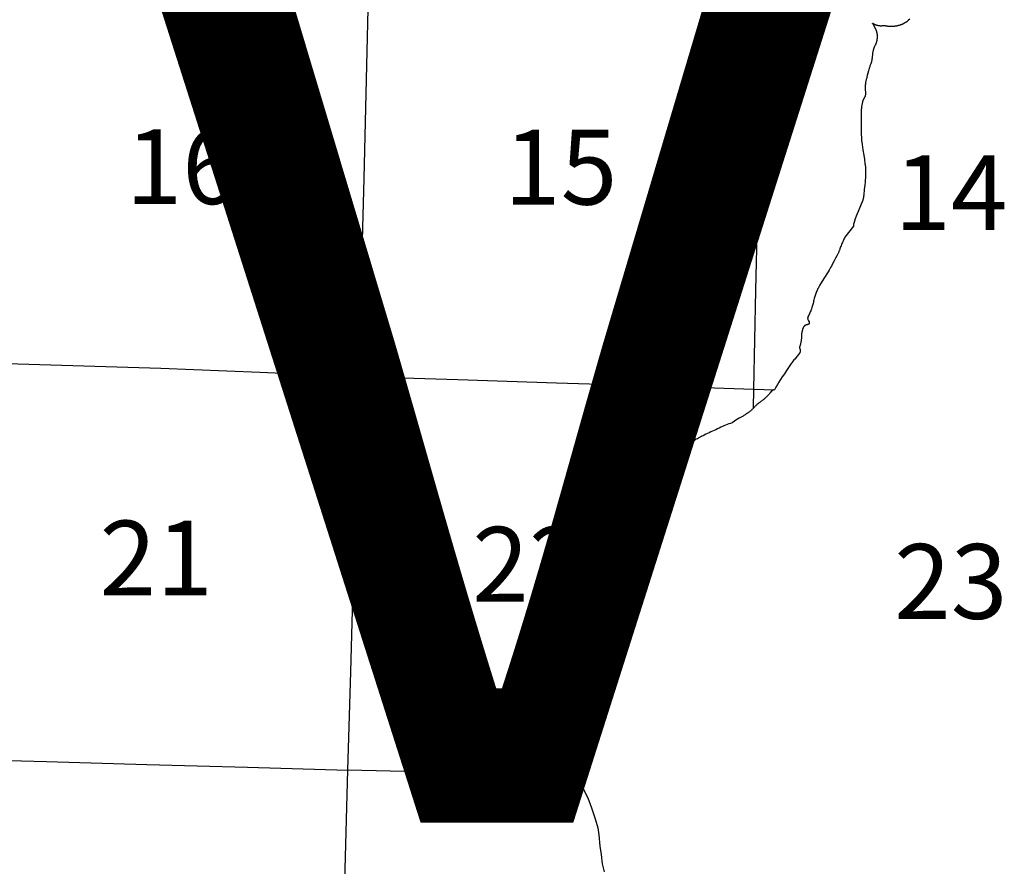
# Model space of a CAD drawing. Units: feet. Extents: x 1092869 to 1249680, y 148588 to 348191.
# Drawn here: x 1212437 to 1225604, y 171784 to 183103 of the extents above; entities that cross this region are included whole.
import ezdxf

# ---------------------------------------------------------------- set-up
doc = ezdxf.new("R2010")
doc.units = ezdxf.units.FT
doc.header["$MEASUREMENT"] = 0
for name, color, linetype in [('SECTION-NO', 9, 'CONTINUOUS'), ('SECTIONS', 8, 'CONTINUOUS'), ('SHORELINE', 5, 'CONTINUOUS'), ('TOWNSHIP-LABELS', 2, 'CONTINUOUS')]:
    doc.layers.add(name, color=color, linetype=linetype)
doc.styles.add('L0', font='simplex', dxfattribs={"oblique": 15})
doc.styles.add('SIMPLEX', font='simplex', dxfattribs={"oblique": 15, "height": 96})

msp = doc.modelspace()

# ---------------------------------------------------------------- linework, layer by layer
at = {"layer": 'SECTIONS'}
for p, q in [((1222249.164, 177908.783), (1222254.919, 178164.502)), ((1222254.919, 178164.502), (1222528.924, 178154.637))]:
    msp.add_line(p, q, dxfattribs=at)
for points in [[(1216976.395, 178332.862), (1217009.35, 179656.749), (1217042.305, 180980.637), (1217074.359, 182304.459), (1217106.413, 183628.281)], [(1222254.919, 178164.502), (1222283.018, 179481.113), (1222311.116, 180797.724), (1222335.583, 182112.701), (1222360.051, 183427.678)], [(1211678.899, 178523.505), (1213001.748, 178483.886), (1214324.597, 178444.268), (1215650.496, 178388.565), (1216976.395, 178332.862)], [(1216826.763, 173068.524), (1216864.106, 174384.607), (1216901.45, 175700.689), (1216938.922, 177016.776), (1216976.395, 178332.862)], [(1216976.395, 178332.862), (1218295.896, 178291.014), (1219615.397, 178249.166), (1220935.158, 178206.834), (1222254.919, 178164.502)], [(1211452.746, 173221.031), (1212795.569, 173183.468), (1214138.392, 173145.904), (1215482.578, 173107.214), (1216826.763, 173068.524)], [(1216669.699, 167792.359), (1216709.783, 169107.567), (1216749.868, 170422.774), (1216788.315, 171745.649), (1216826.763, 173068.524)], [(1219875.773, 172994.136), (1219474.896, 173003.56), (1218150.83, 173036.042), (1216826.763, 173068.524)]]:
    msp.add_lwpolyline(points, dxfattribs=at)
at = {"layer": 'SHORELINE'}
for points in [[(1224342.812, 183111.719), (1224321.111, 183094.776), (1224316.165, 183090.475), (1224311.897, 183086.904), (1224307.566, 183083.408), (1224303.176, 183079.988), (1224298.726, 183076.645), (1224294.219, 183073.38), (1224289.656, 183070.194), (1224285.037, 183067.089), (1224280.365, 183064.064), (1224275.641, 183061.122), (1224270.867, 183058.262), (1224266.043, 183055.486), (1224261.171, 183052.795), (1224256.254, 183050.189), (1224251.291, 183047.67), (1224246.286, 183045.237), (1224241.238, 183042.892), (1224236.151, 183040.636), (1224231.025, 183038.468), (1224225.861, 183036.391), (1224220.663, 183034.404), (1224215.43, 183032.508), (1224210.166, 183030.703), (1224204.87, 183028.991), (1224199.545, 183027.372), (1224192.94, 183025.487), (1224186.468, 183023.764), (1224179.967, 183022.154), (1224173.439, 183020.658), (1224166.886, 183019.276), (1224160.309, 183018.009), (1224153.712, 183016.857), (1224147.095, 183015.82), (1224140.462, 183014.898), (1224133.813, 183014.093), (1224127.151, 183013.403), (1224120.478, 183012.83), (1224113.797, 183012.374), (1224107.108, 183012.034), (1224100.414, 183011.811), (1224093.718, 183011.705), (1224087.021, 183011.716), (1224080.325, 183011.843), (1224073.632, 183012.088), (1224066.944, 183012.449), (1224060.264, 183012.927), (1224053.593, 183013.521), (1224046.934, 183014.232), (1224042.447, 183015.166), (1224037.944, 183016.021), (1224033.428, 183016.797), (1224028.899, 183017.494), (1224024.358, 183018.112), (1224019.807, 183018.651), (1224015.247, 183019.111), (1224010.68, 183019.49), (1224006.107, 183019.79), (1224001.53, 183020.01), (1223996.949, 183020.15), (1223992.367, 183020.211), (1223987.784, 183020.191), (1223983.202, 183020.091), (1223978.623, 183019.911), (1223974.047, 183019.652), (1223969.477, 183019.312), (1223960.921, 183018.46), (1223955.287, 183018.559), (1223951.555, 183018.706), (1223947.826, 183018.918), (1223944.101, 183019.195), (1223940.382, 183019.537), (1223936.669, 183019.944), (1223932.964, 183020.416), (1223929.267, 183020.952), (1223925.581, 183021.553), (1223921.905, 183022.218), (1223918.242, 183022.946), (1223914.592, 183023.739), (1223910.956, 183024.596), (1223907.336, 183025.515), (1223903.733, 183026.498), (1223900.147, 183027.544), (1223896.58, 183028.652), (1223893.033, 183029.821), (1223889.507, 183031.053), (1223886.002, 183032.346), (1223882.521, 183033.7), (1223879.064, 183035.115), (1223875.633, 183036.59), (1223872.227, 183038.124), (1223868.849, 183039.717), (1223865.499, 183041.37), (1223862.179, 183043.08), (1223858.889, 183044.848), (1223855.63, 183046.674), (1223852.404, 183048.556), (1223849.211, 183050.494), (1223846.052, 183052.487), (1223842.929, 183054.535), (1223839.841, 183056.638), (1223844.405, 183050.161), (1223846.63, 183046.822), (1223848.796, 183043.445), (1223850.904, 183040.031), (1223852.951, 183036.581), (1223854.937, 183033.095), (1223856.863, 183029.575), (1223858.727, 183026.023), (1223860.528, 183022.438), (1223862.267, 183018.822), (1223863.942, 183015.177), (1223865.554, 183011.502), (1223867.101, 183007.801), (1223868.583, 183004.072), (1223872.438, 182997.484), (1223874.56, 182993.648), (1223876.616, 182989.776), (1223878.603, 182985.868), (1223880.522, 182981.926), (1223882.372, 182977.951), (1223884.153, 182973.945), (1223885.863, 182969.908), (1223887.502, 182965.842), (1223889.07, 182961.748), (1223890.567, 182957.627), (1223891.991, 182953.481), (1223893.343, 182949.31), (1223894.622, 182945.116), (1223895.827, 182940.901), (1223896.959, 182936.666), (1223898.016, 182932.411), (1223898.999, 182928.138), (1223899.908, 182923.849), (1223900.741, 182919.545), (1223901.5, 182915.227), (1223902.182, 182910.896), (1223902.789, 182906.554), (1223903.215, 182901.879), (1223903.56, 182897.197), (1223903.822, 182892.51), (1223904.003, 182887.819), (1223904.102, 182883.126), (1223904.119, 182878.431), (1223904.054, 182873.737), (1223903.907, 182869.045), (1223903.678, 182864.356), (1223903.367, 182859.672), (1223902.975, 182854.994), (1223902.501, 182850.323), (1223901.946, 182845.661), (1223901.309, 182841.01), (1223900.592, 182836.371), (1223899.793, 182831.745), (1223898.914, 182827.133), (1223897.954, 182822.538), (1223896.915, 182817.96), (1223895.795, 182813.401), (1223894.597, 182808.862), (1223893.319, 182804.345), (1223891.963, 182799.85), (1223890.528, 182795.38), (1223889.016, 182790.936), (1223887.426, 182786.519), (1223885.759, 182782.13), (1223884.017, 182777.771), (1223882.198, 182773.443), (1223880.304, 182769.148), (1223878.335, 182764.886), (1223876.292, 182760.659), (1223872.329, 182752.953), (1223870.385, 182749.24), (1223868.506, 182745.494), (1223866.692, 182741.715), (1223864.945, 182737.906), (1223863.264, 182734.066), (1223861.651, 182730.198), (1223860.105, 182726.302), (1223858.628, 182722.379), (1223857.219, 182718.432), (1223855.879, 182714.46), (1223854.609, 182710.466), (1223853.409, 182706.45), (1223852.279, 182702.414), (1223851.22, 182698.359), (1223850.232, 182694.286), (1223849.314, 182690.196), (1223848.469, 182686.091), (1223847.136, 182678.715), (1223843.577, 182655.864), (1223840.418, 182632.954), (1223837.66, 182609.993), (1223835.202, 182585.916), (1223834.685, 182580.829), (1223834.079, 182575.752), (1223833.385, 182570.687), (1223832.602, 182565.635), (1223831.732, 182560.596), (1223830.773, 182555.574), (1223829.727, 182550.57), (1223828.594, 182545.584), (1223827.374, 182540.619), (1223826.068, 182535.676), (1223824.675, 182530.756), (1223823.197, 182525.862), (1223821.634, 182520.994), (1223819.986, 182516.154), (1223818.254, 182511.344), (1223815.312, 182503.723), (1223811.579, 182494.197), (1223808.012, 182484.608), (1223804.613, 182474.957), (1223801.383, 182465.249), (1223798.323, 182455.486), (1223795.434, 182445.672), (1223792.717, 182435.808), (1223788.793, 182420.204), (1223780.84, 182387.898), (1223772.325, 182355.736), (1223759.621, 182311.497), (1223757.891, 182305.545), (1223756.264, 182299.564), (1223754.743, 182293.556), (1223753.326, 182287.522), (1223752.015, 182281.464), (1223750.809, 182275.385), (1223749.71, 182269.285), (1223748.718, 182263.167), (1223747.833, 182257.032), (1223747.054, 182250.883), (1223746.384, 182244.721), (1223745.82, 182238.549), (1223745.365, 182232.368), (1223745.018, 182226.179), (1223744.778, 182219.986), (1223744.647, 182213.789), (1223744.624, 182207.591), (1223744.709, 182201.394), (1223745.036, 182192.184), (1223745.489, 182163.426), (1223746.409, 182134.678), (1223746.681, 182126.137), (1223746.741, 182120.342), (1223746.699, 182114.548), (1223746.557, 182108.755), (1223746.313, 182102.965), (1223745.968, 182097.181), (1223745.523, 182091.403), (1223744.977, 182085.634), (1223744.33, 182079.876), (1223741.693, 182075.94), (1223739.126, 182071.959), (1223736.629, 182067.934), (1223734.202, 182063.865), (1223731.847, 182059.755), (1223729.564, 182055.605), (1223727.354, 182051.415), (1223725.217, 182047.187), (1223723.154, 182042.923), (1223721.166, 182038.624), (1223719.253, 182034.29), (1223717.416, 182029.923), (1223715.656, 182025.526), (1223713.973, 182021.098), (1223712.367, 182016.641), (1223710.839, 182012.157), (1223709.39, 182007.647), (1223708.02, 182003.113), (1223706.729, 181998.555), (1223705.517, 181993.975), (1223704.386, 181989.375), (1223703.336, 181984.756), (1223702.366, 181980.12), (1223701.477, 181975.467), (1223700.027, 181966.689), (1223698.139, 181956.414), (1223696.429, 181946.108), (1223694.9, 181935.773), (1223693.552, 181925.414), (1223692.384, 181915.032), (1223691.398, 181904.632), (1223690.593, 181894.216), (1223689.971, 181883.788), (1223689.53, 181873.35), (1223689.272, 181862.907), (1223689.196, 181852.46), (1223689.302, 181842.014), (1223689.591, 181831.571), (1223690.062, 181821.134), (1223690.715, 181810.708), (1223691.958, 181795.882), (1223690.155, 181757.954), (1223689.013, 181720), (1223688.534, 181682.032), (1223688.718, 181644.062), (1223689.564, 181606.1), (1223691.073, 181568.159), (1223693.244, 181530.25), (1223696.076, 181492.385), (1223701.605, 181435.308), (1223713.325, 181363.589), (1223724.058, 181291.716), (1223732.276, 181235.67), (1223740.97, 181179.696), (1223742.792, 181167.611), (1223744.403, 181155.495), (1223745.801, 181143.354), (1223746.988, 181131.19), (1223747.962, 181119.007), (1223748.724, 181106.809), (1223749.272, 181094.599), (1223749.608, 181082.382), (1223749.73, 181070.161), (1223749.508, 181051.636), (1223749.469, 181050.145), (1223749.427, 181048.655), (1223748.282, 181018.686), (1223746.614, 180988.742), (1223744.424, 180958.832), (1223741.712, 180928.964), (1223738.194, 180896.727), (1223737.479, 180890.788), (1223736.743, 180884.852), (1223731.237, 180837.757), (1223723.87, 180758.825), (1223723.43, 180753.148), (1223723.001, 180747.47), (1223722.728, 180744.185), (1223722.397, 180740.904), (1223722.009, 180737.631), (1223721.565, 180734.364), (1223721.063, 180731.106), (1223720.504, 180727.856), (1223719.889, 180724.618), (1223719.217, 180721.39), (1223718.489, 180718.174), (1223717.705, 180714.972), (1223716.866, 180711.784), (1223715.97, 180708.611), (1223715.02, 180705.454), (1223714.014, 180702.315), (1223712.954, 180699.193), (1223711.84, 180696.09), (1223710.099, 180691.552), (1223679.677, 180615.898), (1223648.793, 180540.432), (1223635.563, 180507.576), (1223622.908, 180474.493), (1223610.833, 180441.196), (1223589.599, 180377.686), (1223589.117, 180376.114), (1223588.663, 180374.533), (1223588.236, 180372.944), (1223587.837, 180371.348), (1223587.465, 180369.746), (1223587.122, 180368.137), (1223586.807, 180366.522), (1223586.52, 180364.902), (1223586.262, 180363.278), (1223586.032, 180361.649), (1223585.83, 180360.016), (1223585.657, 180358.38), (1223585.512, 180356.742), (1223585.396, 180355.101), (1223585.309, 180353.458), (1223585.25, 180351.814), (1223585.22, 180350.169), (1223585.219, 180348.524), (1223585.247, 180346.879), (1223585.372, 180343.869), (1223473.328, 180194.862), (1223465.914, 180181.124), (1223458.74, 180167.259), (1223451.81, 180153.27), (1223445.125, 180139.163), (1223438.686, 180124.941), (1223432.498, 180110.609), (1223426.56, 180096.172), (1223420.875, 180081.632), (1223415.445, 180066.996), (1223405.679, 180038.458), (1223403.105, 180030.73), (1223400.397, 180023.048), (1223397.554, 180015.415), (1223394.579, 180007.833), (1223391.472, 180000.303), (1223388.234, 179992.829), (1223384.866, 179985.413), (1223381.369, 179978.056), (1223377.745, 179970.762), (1223373.993, 179963.532), (1223370.116, 179956.369), (1223365.347, 179947.945), (1223346.137, 179914.146), (1223327.52, 179880.017), (1223300.869, 179828.528), (1223291.393, 179810.027), (1223281.595, 179791.694), (1223271.479, 179773.534), (1223261.048, 179755.554), (1223246.961, 179732.361), (1223190.566, 179641.697), (1223134.286, 179550.963)], [(1223134.286, 179550.963), (1223124.504, 179532.741), (1223118.019, 179520.017), (1223111.758, 179507.181), (1223105.722, 179494.239), (1223099.913, 179481.193), (1223094.332, 179468.048), (1223088.982, 179454.807), (1223083.863, 179441.475), (1223078.978, 179428.055), (1223074.328, 179414.553), (1223069.914, 179400.971), (1223065.738, 179387.314), (1223061.8, 179373.587), (1223058.103, 179359.793), (1223054.648, 179345.936), (1223051.434, 179332.022), (1223046.407, 179310.648), (1223042.665, 179296.148), (1223038.671, 179281.716), (1223034.426, 179267.356), (1223029.93, 179253.072), (1223025.186, 179238.869), (1223020.195, 179224.751), (1223014.958, 179210.722), (1223009.478, 179196.786), (1223003.754, 179182.948), (1222997.791, 179169.213), (1222991.588, 179155.583), (1222985.148, 179142.064), (1222978.474, 179128.659), (1222977.895, 179127.473), (1222977.613, 179126.854), (1222977.341, 179126.23), (1222977.08, 179125.602), (1222976.831, 179124.968), (1222976.592, 179124.331), (1222976.365, 179123.69), (1222976.148, 179123.045), (1222975.943, 179122.396), (1222975.75, 179121.743), (1222975.567, 179121.088), (1222975.397, 179120.429), (1222975.237, 179119.767), (1222975.09, 179119.103), (1222974.954, 179118.436), (1222974.829, 179117.767), (1222974.717, 179117.096), (1222974.616, 179116.423), (1222974.527, 179115.748), (1222974.449, 179115.072), (1222974.384, 179114.395), (1222974.33, 179113.716), (1222974.288, 179113.037), (1222974.258, 179112.357), (1222974.24, 179111.677), (1222974.233, 179110.996), (1222974.239, 179110.316), (1222974.256, 179109.636), (1222974.286, 179108.956), (1222974.327, 179108.276), (1222974.38, 179107.598), (1222974.445, 179106.92), (1222974.522, 179106.244), (1222974.61, 179105.57), (1222974.71, 179104.896), (1222974.822, 179104.225), (1222974.946, 179103.556), (1222975.081, 179102.889), (1222975.228, 179102.225), (1222975.387, 179101.563), (1222975.557, 179100.904), (1222975.738, 179100.248), (1222975.931, 179099.595), (1222976.135, 179098.946), (1222976.351, 179098.301), (1222976.578, 179097.659), (1222976.816, 179097.022), (1222977.065, 179096.388), (1222977.325, 179095.759), (1222977.596, 179095.135), (1222977.878, 179094.516), (1222978.171, 179093.901), (1222978.474, 179093.292), (1222986.266, 179077.846), (1222993.951, 179062.346), (1222994.227, 179061.766), (1222994.404, 179061.37), (1222994.575, 179060.972), (1222994.739, 179060.57), (1222994.895, 179060.166), (1222995.045, 179059.759), (1222995.188, 179059.349), (1222995.323, 179058.937), (1222995.451, 179058.523), (1222995.572, 179058.107), (1222995.686, 179057.688), (1222995.792, 179057.268), (1222995.891, 179056.846), (1222995.982, 179056.422), (1222996.066, 179055.997), (1222996.143, 179055.57), (1222996.212, 179055.142), (1222996.274, 179054.713), (1222996.328, 179054.283), (1222996.375, 179053.852), (1222996.414, 179053.42), (1222996.446, 179052.988), (1222996.47, 179052.555), (1222996.487, 179052.121), (1222996.496, 179051.688), (1222996.497, 179051.254), (1222996.491, 179050.821), (1222996.477, 179050.387), (1222996.456, 179049.954), (1222996.427, 179049.522), (1222996.391, 179049.09), (1222996.347, 179048.658), (1222996.295, 179048.228), (1222996.237, 179047.798), (1222996.17, 179047.37), (1222996.096, 179046.943), (1222996.015, 179046.517), (1222995.926, 179046.092), (1222995.83, 179045.67), (1222995.727, 179045.249), (1222995.616, 179044.829), (1222995.498, 179044.412), (1222995.372, 179043.997), (1222995.24, 179043.584), (1222995.1, 179043.174), (1222994.953, 179042.766), (1222994.799, 179042.361), (1222994.638, 179041.958), (1222994.47, 179041.559), (1222994.295, 179041.162), (1222994.113, 179040.768), (1222993.924, 179040.378), (1222993.728, 179039.991), (1222993.526, 179039.608), (1222993.317, 179039.228), (1222993.101, 179038.852), (1222992.879, 179038.479), (1222992.651, 179038.111), (1222992.416, 179037.746), (1222992.175, 179037.386), (1222991.927, 179037.03), (1222991.673, 179036.679), (1222991.414, 179036.331), (1222991.148, 179035.989), (1222990.876, 179035.651), (1222990.599, 179035.318), (1222990.315, 179034.99), (1222990.026, 179034.667), (1222989.731, 179034.349), (1222989.431, 179034.036), (1222989.126, 179033.728), (1222988.815, 179033.426), (1222988.499, 179033.129), (1222988.177, 179032.838), (1222987.851, 179032.552), (1222987.52, 179032.273), (1222987.184, 179031.999), (1222986.843, 179031.731), (1222986.498, 179031.469), (1222986.148, 179031.213), (1222985.794, 179030.963), (1222985.435, 179030.719), (1222985.072, 179030.482), (1222984.705, 179030.251), (1222984.334, 179030.026), (1222983.959, 179029.808), (1222983.581, 179029.597), (1222983.199, 179029.392), (1222982.813, 179029.194), (1222982.424, 179029.003), (1222982.032, 179028.818), (1222981.636, 179028.64), (1222981.238, 179028.47), (1222980.836, 179028.306), (1222980.432, 179028.149), (1222980.025, 179028), (1222979.616, 179027.857), (1222979.204, 179027.722), (1222978.789, 179027.594), (1222978.373, 179027.473), (1222977.955, 179027.359), (1222977.534, 179027.253), (1222977.112, 179027.154), (1222976.688, 179027.062), (1222976.263, 179026.978), (1222972.968, 179026.312), (1222970.759, 179025.815), (1222968.559, 179025.28), (1222966.368, 179024.706), (1222964.188, 179024.095), (1222962.019, 179023.445), (1222959.861, 179022.757), (1222957.716, 179022.032), (1222955.584, 179021.27), (1222953.465, 179020.471), (1222951.361, 179019.634), (1222949.272, 179018.762), (1222947.198, 179017.852), (1222945.14, 179016.907), (1222943.099, 179015.926), (1222941.739, 179015.233), (1222940.92, 179014.792), (1222940.109, 179014.337), (1222939.306, 179013.867), (1222938.511, 179013.384), (1222937.725, 179012.886), (1222936.948, 179012.375), (1222936.179, 179011.851), (1222935.42, 179011.313), (1222934.671, 179010.762), (1222933.931, 179010.198), (1222933.201, 179009.622), (1222932.481, 179009.032), (1222931.772, 179008.43), (1222931.073, 179007.816), (1222930.385, 179007.19), (1222929.708, 179006.552), (1222929.043, 179005.902), (1222928.388, 179005.241), (1222927.746, 179004.568), (1222927.115, 179003.884), (1222926.496, 179003.189), (1222925.89, 179002.484), (1222925.296, 179001.768), (1222924.714, 179001.042), (1222924.146, 179000.306), (1222923.59, 178999.56), (1222923.047, 178998.804), (1222922.518, 178998.039), (1222922.002, 178997.265), (1222921.499, 178996.482), (1222921.011, 178995.69), (1222920.536, 178994.89), (1222920.075, 178994.082), (1222919.629, 178993.266), (1222919.196, 178992.442), (1222918.779, 178991.611), (1222916.102, 178985.998), (1222914.245, 178981.886), (1222912.459, 178977.743), (1222910.747, 178973.569), (1222909.107, 178969.365), (1222907.541, 178965.134), (1222906.05, 178960.876), (1222904.632, 178956.593), (1222903.29, 178952.285), (1222902.023, 178947.955), (1222900.832, 178943.603), (1222899.717, 178939.231), (1222898.678, 178934.841), (1222897.717, 178930.433), (1222896.832, 178926.008), (1222896.025, 178921.57), (1222895.295, 178917.117), (1222894.643, 178912.653), (1222894.069, 178908.178), (1222893.573, 178903.693), (1222893.156, 178899.201), (1222892.817, 178894.702), (1222892.557, 178890.197), (1222892.375, 178885.689), (1222892.272, 178881.179), (1222892.248, 178876.667), (1222892.121, 178864.726), (1222891.873, 178857.259), (1222891.494, 178849.796), (1222890.985, 178842.342), (1222890.346, 178834.897), (1222889.577, 178827.465), (1222888.678, 178820.048), (1222887.651, 178812.647), (1222886.494, 178805.265), (1222885.208, 178797.905), (1222883.795, 178790.568), (1222882.253, 178783.257), (1222880.584, 178775.974), (1222878.789, 178768.721), (1222876.867, 178761.501), (1222874.819, 178754.315), (1222872.646, 178747.166), (1222870.349, 178740.056), (1222867.928, 178732.987), (1222867.502, 178731.709), (1222867.304, 178731.059), (1222867.118, 178730.406), (1222866.943, 178729.75), (1222866.78, 178729.091), (1222866.628, 178728.429), (1222866.488, 178727.764), (1222866.359, 178727.097), (1222866.242, 178726.428), (1222866.136, 178725.757), (1222866.043, 178725.085), (1222865.961, 178724.41), (1222865.891, 178723.735), (1222865.833, 178723.058), (1222865.786, 178722.38), (1222865.752, 178721.702), (1222865.729, 178721.023), (1222865.718, 178720.344), (1222865.719, 178719.665), (1222865.731, 178718.986), (1222865.756, 178718.307), (1222865.793, 178717.629), (1222865.841, 178716.951), (1222865.901, 178716.275), (1222865.973, 178715.6), (1222866.057, 178714.926), (1222866.152, 178714.253), (1222866.259, 178713.582), (1222866.378, 178712.914), (1222866.508, 178712.247), (1222866.651, 178711.583), (1222866.804, 178710.921), (1222866.969, 178710.263), (1222867.146, 178709.607), (1222867.334, 178708.954), (1222867.534, 178708.305), (1222867.744, 178707.659), (1222867.966, 178707.017), (1222868.2, 178706.379), (1222868.444, 178705.746), (1222868.699, 178705.116), (1222868.965, 178704.491), (1222869.242, 178703.871), (1222869.53, 178703.256), (1222869.829, 178702.646), (1222870.138, 178702.041), (1222870.969, 178700.383), (1222871.372, 178699.523), (1222871.76, 178698.656), (1222872.133, 178697.782), (1222872.491, 178696.902), (1222872.833, 178696.016), (1222873.16, 178695.124), (1222873.471, 178694.227), (1222873.767, 178693.324), (1222874.046, 178692.417), (1222874.31, 178691.504), (1222874.558, 178690.587), (1222874.79, 178689.666), (1222875.006, 178688.741), (1222875.205, 178687.812), (1222875.388, 178686.88), (1222875.555, 178685.945), (1222875.706, 178685.007), (1222875.84, 178684.067), (1222875.958, 178683.125), (1222876.059, 178682.18), (1222876.144, 178681.234), (1222876.212, 178680.287), (1222876.264, 178679.338), (1222876.299, 178678.389), (1222876.318, 178677.439), (1222876.32, 178676.489), (1222876.306, 178675.54), (1222876.275, 178674.59), (1222876.227, 178673.642), (1222876.163, 178672.694), (1222876.082, 178671.748), (1222875.985, 178670.803), (1222875.871, 178669.86), (1222875.741, 178668.919), (1222875.594, 178667.98), (1222875.431, 178667.045), (1222875.252, 178666.112), (1222875.057, 178665.182), (1222874.845, 178664.256), (1222874.617, 178663.334), (1222874.373, 178662.416), (1222874.114, 178661.503), (1222873.838, 178660.594), (1222873.546, 178659.69), (1222873.239, 178658.791), (1222872.916, 178657.898), (1222872.578, 178657.01), (1222872.224, 178656.129), (1222871.854, 178655.254), (1222871.47, 178654.385), (1222871.07, 178653.523), (1222870.656, 178652.669), (1222870.227, 178651.821), (1222869.782, 178650.982), (1222869.324, 178650.15), (1222868.851, 178649.326), (1222868.363, 178648.511), (1222867.862, 178647.704), (1222867.346, 178646.907), (1222866.816, 178646.118), (1222866.273, 178645.339), (1222865.717, 178644.569), (1222856.031, 178631.685), (1222847.138, 178620.299), (1222838.048, 178609.07), (1222828.764, 178598.002), (1222819.287, 178587.097), (1222800.756, 178565.448), (1222791.076, 178553.55), (1222781.604, 178541.486), (1222772.345, 178529.257), (1222763.3, 178516.869), (1222754.473, 178504.325), (1222745.867, 178491.629), (1222737.483, 178478.785), (1222692.513, 178410.752), (1222664.522, 178370.472), (1222634.35, 178326.8), (1222612.069, 178293.114), (1222590.38, 178259.044), (1222569.288, 178224.601), (1222548.801, 178189.795), (1222528.924, 178154.637)], [(1222528.924, 178154.637), (1222526.656, 178154.211), (1222525.433, 178153.95), (1222524.214, 178153.668), (1222523, 178153.364), (1222521.792, 178153.04), (1222520.59, 178152.694), (1222519.394, 178152.327), (1222518.204, 178151.94), (1222517.021, 178151.531), (1222515.846, 178151.102), (1222514.678, 178150.653), (1222513.519, 178150.184), (1222512.368, 178149.694), (1222511.225, 178149.184), (1222510.092, 178148.655), (1222508.968, 178148.105), (1222507.853, 178147.536), (1222506.749, 178146.948), (1222505.655, 178146.341), (1222504.572, 178145.714), (1222503.5, 178145.069), (1222502.44, 178144.405), (1222501.391, 178143.723), (1222500.355, 178143.023), (1222499.33, 178142.304), (1222498.319, 178141.568), (1222497.32, 178140.814), (1222496.335, 178140.043), (1222495.363, 178139.255), (1222494.405, 178138.45), (1222493.462, 178137.629), (1222492.533, 178136.791), (1222491.618, 178135.937), (1222490.719, 178135.067), (1222489.835, 178134.182), (1222488.967, 178133.281), (1222488.114, 178132.366), (1222487.278, 178131.435), (1222486.458, 178130.49), (1222485.654, 178129.531), (1222484.868, 178128.558), (1222484.098, 178127.572), (1222472.322, 178112.691), (1222465.585, 178104.591), (1222458.706, 178096.611), (1222451.69, 178088.751), (1222444.537, 178081.015), (1222437.251, 178073.405), (1222429.833, 178065.924), (1222422.285, 178058.573), (1222414.61, 178051.355), (1222406.811, 178044.272), (1222398.889, 178037.326), (1222390.847, 178030.519), (1222382.687, 178023.854), (1222374.412, 178017.332), (1222366.025, 178010.956), (1222357.528, 178004.727), (1222348.923, 177998.647), (1222337.325, 177990.37), (1222329.909, 177984.826), (1222322.59, 177979.153), (1222315.372, 177973.353), (1222308.256, 177967.428), (1222301.245, 177961.379), (1222294.34, 177955.21), (1222287.544, 177948.92), (1222280.859, 177942.513), (1222274.286, 177935.991), (1222267.829, 177929.354), (1222261.488, 177922.606), (1222255.266, 177915.748), (1222249.164, 177908.783)], [(1222249.164, 177908.783), (1222237.811, 177897.887), (1222229.616, 177890.348), (1222221.291, 177882.953), (1222212.838, 177875.705), (1222204.259, 177868.605), (1222195.559, 177861.655), (1222186.738, 177854.859), (1222177.8, 177848.218), (1222168.747, 177841.734)], [(1222168.747, 177841.734), (1222157.194, 177833.058), (1222148.7, 177826.952), (1222140.101, 177820.994), (1222131.398, 177815.188), (1222122.596, 177809.534), (1222113.697, 177804.035), (1222104.702, 177798.692), (1222095.616, 177793.506), (1222086.441, 177788.48), (1222077.18, 177783.615), (1222067.835, 177778.912), (1222058.409, 177774.374), (1222037.038, 177761.259), (1222015.899, 177747.774), (1221994.999, 177733.922), (1221965.718, 177713.613), (1221943.393, 177706.118), (1221921.202, 177698.235), (1221899.152, 177689.966), (1221877.249, 177681.313), (1221855.501, 177672.279), (1221833.914, 177662.867), (1221812.495, 177653.08), (1221791.249, 177642.921), (1221770.184, 177632.392), (1221744.962, 177619.172), (1221722.513, 177610.199), (1221700.223, 177600.836), (1221678.1, 177591.086), (1221656.151, 177580.95), (1221634.381, 177570.434), (1221612.799, 177559.539), (1221577.013, 177540.411), (1221561.261, 177533.137), (1221545.638, 177525.59), (1221530.149, 177517.771), (1221514.8, 177509.682), (1221499.593, 177501.328), (1221484.535, 177492.709), (1221469.63, 177483.828), (1221454.881, 177474.689), (1221440.295, 177465.294), (1221420.52, 177451.968), (1221398.964, 177440.065), (1221377.62, 177427.788), (1221356.493, 177415.14), (1221335.59, 177402.125), (1221314.918, 177388.748), (1221285.517, 177368.82), (1221272.911, 177358.424), (1221260.912, 177348.887), (1221248.749, 177339.561), (1221236.424, 177330.448), (1221223.943, 177321.552), (1221211.308, 177312.875), (1221198.523, 177304.42), (1221185.593, 177296.189), (1221172.521, 177288.185), (1221159.312, 177280.411), (1221145.969, 177272.868), (1221133.397, 177261.951), (1221121.619, 177252.095), (1221109.671, 177242.445), (1221097.556, 177233.005), (1221085.278, 177223.778), (1221072.842, 177214.767), (1221060.25, 177205.974), (1221047.506, 177197.402), (1221034.615, 177189.054), (1221026.226, 177183.714), (1221017.931, 177178.227), (1221009.733, 177172.597), (1221001.635, 177166.825), (1220993.639, 177160.912), (1220985.747, 177154.86), (1220977.962, 177148.672), (1220970.287, 177142.348), (1220962.544, 177135.737), (1220952.28, 177128.36), (1220945.267, 177123.547), (1220938.17, 177118.857), (1220930.994, 177114.291), (1220923.738, 177109.852), (1220916.406, 177105.539), (1220909.001, 177101.356), (1220906.564, 177100.72), (1220904.139, 177100.043), (1220901.727, 177099.323), (1220899.327, 177098.561), (1220896.941, 177097.757), (1220894.569, 177096.912), (1220892.212, 177096.025), (1220889.872, 177095.098), (1220887.547, 177094.129), (1220885.24, 177093.121), (1220882.951, 177092.072), (1220880.681, 177090.983), (1220878.43, 177089.855), (1220876.199, 177088.688), (1220873.989, 177087.483), (1220871.8, 177086.238), (1220869.633, 177084.956), (1220867.489, 177083.636), (1220865.368, 177082.279), (1220863.271, 177080.885), (1220861.199, 177079.455), (1220859.152, 177077.988), (1220857.131, 177076.487), (1220855.137, 177074.95), (1220853.169, 177073.379), (1220851.23, 177071.773), (1220849.318, 177070.134), (1220847.436, 177068.462), (1220845.583, 177066.757), (1220843.76, 177065.02), (1220841.968, 177063.252), (1220839.047, 177060.232), (1220804.52, 177018.682), (1220785.14, 176996.5), (1220765.377, 176974.659), (1220754.332, 176960.987), (1220743.528, 176947.124), (1220732.968, 176933.075), (1220722.655, 176918.844), (1220710.091, 176900.771), (1220700.771, 176887.471), (1220694.564, 176879.02), (1220688.21, 176870.678), (1220681.712, 176862.448), (1220675.071, 176854.333), (1220668.289, 176846.335), (1220661.369, 176838.456), (1220654.312, 176830.7), (1220647.121, 176823.068), (1220643.261, 176817.756), (1220639.494, 176812.378), (1220635.822, 176806.934), (1220632.245, 176801.428), (1220628.765, 176795.86), (1220625.382, 176790.232), (1220622.098, 176784.546), (1220618.914, 176778.803), (1220615.831, 176773.006), (1220612.849, 176767.156), (1220609.97, 176761.254), (1220607.194, 176755.304), (1220604.523, 176749.305), (1220601.957, 176743.261), (1220599.496, 176737.173), (1220595.322, 176726.071), (1220585.83, 176678.622), (1220580.413, 176654.778), (1220577.77, 176646.354), (1220576.286, 176642.014), (1220574.727, 176637.7), (1220573.092, 176633.415), (1220571.383, 176629.159), (1220569.6, 176624.933), (1220567.744, 176620.739), (1220565.814, 176616.578), (1220563.813, 176612.451), (1220561.739, 176608.36), (1220559.595, 176604.306), (1220557.38, 176600.289), (1220555.095, 176596.312), (1220552.741, 176592.376), (1220550.319, 176588.481), (1220546.5, 176579.076), (1220543.674, 176572.517), (1220540.734, 176566.009), (1220537.681, 176559.553), (1220534.516, 176553.151), (1220531.24, 176546.806), (1220527.853, 176540.519), (1220524.357, 176534.291), (1220520.753, 176528.126), (1220517.042, 176522.025), (1220513.225, 176515.989), (1220509.303, 176510.021), (1220505.278, 176504.122), (1220501.15, 176498.294), (1220496.921, 176492.54), (1220492.593, 176486.86), (1220488.166, 176481.256), (1220474.542, 176459.085), (1220464.513, 176443.505), (1220454.213, 176428.102), (1220443.646, 176412.881), (1220432.814, 176397.848), (1220421.722, 176383.005), (1220410.373, 176368.358), (1220398.77, 176353.912), (1220379.785, 176323.133), (1220369.631, 176307.581), (1220359.207, 176292.209), (1220348.517, 176277.021), (1220337.563, 176262.022), (1220326.349, 176247.217), (1220320.908, 176237.507), (1220315.637, 176227.704), (1220310.538, 176217.81), (1220305.613, 176207.829), (1220300.862, 176197.763), (1220296.288, 176187.616), (1220291.891, 176177.39), (1220287.674, 176167.09), (1220283.637, 176156.717), (1220279.782, 176146.276), (1220275.598, 176134.256), (1220273.671, 176129.68), (1220271.824, 176125.07), (1220270.057, 176120.429), (1220268.372, 176115.758), (1220266.769, 176111.058), (1220265.248, 176106.331), (1220263.809, 176101.578), (1220262.454, 176096.8), (1220261.183, 176092), (1220259.995, 176087.178), (1220258.892, 176082.336), (1220257.873, 176077.476), (1220256.939, 176072.599), (1220256.091, 176067.706), (1220255.328, 176062.799), (1220254.651, 176057.879), (1220254.06, 176052.949), (1220253.555, 176048.009), (1220253.136, 176043.061), (1220252.804, 176038.106), (1220252.558, 176033.146), (1220252.399, 176028.183), (1220252.334, 176018.941), (1220251.121, 176009.044), (1220250.286, 176003.356), (1220249.352, 175997.684), (1220248.319, 175992.028), (1220247.188, 175986.392), (1220245.958, 175980.776), (1220244.631, 175975.183), (1220243.206, 175969.613), (1220241.684, 175964.069), (1220240.066, 175958.553), (1220238.351, 175953.066), (1220236.542, 175947.609), (1220234.637, 175942.185), (1220232.637, 175936.795), (1220230.544, 175931.441), (1220228.358, 175926.124), (1220227.186, 175917.345), (1220226.328, 175911.866), (1220225.374, 175906.402), (1220224.325, 175900.955), (1220223.181, 175895.528), (1220221.942, 175890.121), (1220220.609, 175884.737), (1220219.183, 175879.377), (1220217.663, 175874.043), (1220216.05, 175868.736), (1220214.345, 175863.458), (1220212.548, 175858.21), (1220210.66, 175852.995), (1220208.681, 175847.813), (1220206.612, 175842.667), (1220204.453, 175837.558), (1220202.205, 175832.487), (1220199.87, 175827.456), (1220198.89, 175819.967), (1220197.934, 175813.603), (1220196.867, 175807.258), (1220195.689, 175800.932), (1220194.402, 175794.628), (1220193.004, 175788.347), (1220191.498, 175782.092), (1220189.882, 175775.863), (1220188.158, 175769.664), (1220186.325, 175763.496), (1220184.386, 175757.361), (1220182.34, 175751.261), (1220180.187, 175745.197), (1220177.929, 175739.172), (1220175.566, 175733.187), (1220173.099, 175727.244), (1220170.529, 175721.345), (1220169.244, 175718.413), (1220168.011, 175715.459), (1220166.829, 175712.483), (1220165.699, 175709.488), (1220164.621, 175706.473), (1220163.597, 175703.439), (1220162.625, 175700.389), (1220161.707, 175697.322), (1220160.843, 175694.239), (1220160.032, 175691.142), (1220159.276, 175688.031), (1220158.574, 175684.907), (1220157.927, 175681.772), (1220157.334, 175678.625), (1220156.797, 175675.469), (1220156.315, 175672.304), (1220155.888, 175669.131), (1220155.516, 175665.951), (1220155.2, 175662.765), (1220154.94, 175659.574), (1220154.735, 175656.379), (1220154.586, 175653.181), (1220154.493, 175649.981), (1220154.456, 175646.779), (1220154.475, 175643.578), (1220154.617, 175638.566), (1220152.372, 175625.551), (1220149.901, 175609.333), (1220148.168, 175596.24), (1220146.663, 175583.119), (1220145.387, 175569.973), (1220144.342, 175556.808), (1220143.526, 175543.626), (1220142.94, 175530.432), (1220142.557, 175515.6), (1220145.587, 175493.49), (1220147.513, 175476.931), (1220149.15, 175460.341), (1220150.497, 175443.725), (1220151.554, 175427.088), (1220152.5, 175422.073), (1220153.187, 175418.002), (1220153.802, 175413.919), (1220154.346, 175409.826), (1220154.818, 175405.724), (1220155.219, 175401.615), (1220155.548, 175397.499), (1220155.805, 175393.378), (1220155.99, 175389.253), (1220156.103, 175385.126), (1220156.144, 175380.997), (1220156.113, 175376.868), (1220156.009, 175372.741), (1220155.834, 175368.616), (1220155.587, 175364.494), (1220155.268, 175360.378), (1220154.877, 175356.267), (1220154.415, 175352.164), (1220153.881, 175348.07), (1220153.275, 175343.986), (1220152.599, 175339.913), (1220151.851, 175335.852), (1220151.033, 175331.805), (1220150.144, 175327.773), (1220149.185, 175323.757), (1220148.156, 175319.758), (1220147.057, 175315.778), (1220145.889, 175311.818), (1220144.653, 175307.879), (1220143.347, 175303.962), (1220141.974, 175300.068), (1220140.532, 175296.199), (1220138.267, 175291.197), (1220136.089, 175286.157), (1220133.999, 175281.079), (1220131.999, 175275.966), (1220130.088, 175270.818), (1220128.267, 175265.638), (1220126.537, 175260.427), (1220124.897, 175255.187), (1220123.35, 175249.919), (1220121.895, 175244.624), (1220120.532, 175239.306), (1220119.263, 175233.964), (1220118.087, 175228.6), (1220117.005, 175223.217), (1220116.016, 175217.816), (1220115.123, 175212.399), (1220114.323, 175206.966), (1220113.619, 175201.521), (1220113.01, 175196.064), (1220112.497, 175190.597), (1220112.078, 175185.123), (1220111.756, 175179.641), (1220111.529, 175174.155), (1220111.398, 175168.666), (1220111.366, 175162.187), (1220111.016, 175131.739), (1220110.251, 175107.085), (1220109.056, 175082.448), (1220107.432, 175057.836), (1220105.378, 175033.255), (1220107.094, 175021.639), (1220108.436, 175011.233), (1220109.595, 175000.805), (1220110.572, 174990.358), (1220111.367, 174979.896), (1220111.979, 174969.422), (1220112.409, 174958.938), (1220112.655, 174948.449), (1220112.718, 174937.957), (1220112.598, 174927.465), (1220112.295, 174916.977), (1220111.809, 174906.496), (1220112.365, 174900.752), (1220113.021, 174895.019), (1220113.777, 174889.298), (1220114.633, 174883.592), (1220115.588, 174877.901), (1220116.642, 174872.227), (1220117.795, 174866.573), (1220119.047, 174860.94), (1220120.397, 174855.329), (1220121.845, 174849.743), (1220123.39, 174844.183), (1220125.031, 174838.651), (1220126.769, 174833.148), (1220128.603, 174827.676), (1220130.532, 174822.238), (1220132.555, 174816.834), (1220134.673, 174811.465), (1220136.884, 174806.135), (1220139.187, 174800.844), (1220143.741, 174791.063), (1220147.924, 174778.094), (1220152.332, 174765.201), (1220156.965, 174752.386), (1220161.821, 174739.654), (1220166.898, 174727.009), (1220172.195, 174714.454), (1220177.711, 174701.994), (1220183.443, 174689.632), (1220190.025, 174676.095), (1220195.769, 174661.736), (1220199.626, 174651.475), (1220203.303, 174641.149), (1220206.799, 174630.76), (1220210.114, 174620.311), (1220213.245, 174609.807), (1220216.193, 174599.249), (1220218.956, 174588.641), (1220221.533, 174577.987), (1220223.924, 174567.29), (1220226.128, 174556.552), (1220228.145, 174545.778), (1220229.973, 174534.97), (1220233.869, 174520.129), (1220238.023, 174505.359), (1220242.435, 174490.663), (1220247.103, 174476.047), (1220252.025, 174461.514), (1220258.327, 174444.023), (1220262.435, 174433.936), (1220265.789, 174425.234), (1220268.99, 174416.475), (1220272.038, 174407.661), (1220274.932, 174398.795), (1220277.67, 174389.88), (1220280.253, 174380.918), (1220282.678, 174371.913), (1220284.946, 174362.867), (1220288.144, 174349.107), (1220291.473, 174335.233), (1220299.989, 174301.572), (1220311.217, 174260.558), (1220312.51, 174257.455), (1220313.666, 174254.531), (1220314.77, 174251.588), (1220315.824, 174248.627), (1220316.825, 174245.647), (1220317.775, 174242.65), (1220318.671, 174239.637), (1220319.516, 174236.609), (1220320.307, 174233.567), (1220321.045, 174230.511), (1220321.729, 174227.443), (1220322.36, 174224.363), (1220322.937, 174221.273), (1220323.46, 174218.174), (1220323.929, 174215.065), (1220324.343, 174211.949), (1220324.703, 174208.826), (1220325.009, 174205.698), (1220325.26, 174202.564), (1220325.456, 174199.427), (1220325.597, 174196.286), (1220325.684, 174193.144), (1220325.715, 174190.001), (1220325.692, 174186.857), (1220325.614, 174183.715), (1220325.481, 174180.574), (1220325.294, 174177.436), (1220325.051, 174174.302), (1220324.754, 174171.172), (1220324.402, 174168.049), (1220323.996, 174164.931), (1220323.536, 174161.822), (1220323.021, 174158.721), (1220322.452, 174155.629), (1220322.656, 174138.778), (1220323.154, 174121.932), (1220324.315, 174098.856)], [(1220324.315, 174098.856), (1220323.964, 174092.58), (1220323.676, 174088.963), (1220323.324, 174085.352), (1220322.909, 174081.748), (1220322.432, 174078.151), (1220321.891, 174074.563), (1220321.289, 174070.986), (1220320.624, 174067.419), (1220319.896, 174063.864), (1220319.107, 174060.323), (1220318.256, 174056.796), (1220317.344, 174053.284), (1220316.371, 174049.789), (1220315.336, 174046.311), (1220314.242, 174042.852), (1220313.086, 174039.413), (1220306.824, 174025.538), (1220300.805, 174011.556), (1220295.03, 173997.471), (1220289.502, 173983.287), (1220284.223, 173969.01), (1220277.645, 173950.049), (1220264.107, 173928.741), (1220254.4, 173914.16), (1220252.146, 173907.001), (1220249.836, 173899.938), (1220249.552, 173897.582), (1220249.31, 173895.221), (1220249.109, 173892.856), (1220248.949, 173890.488), (1220248.83, 173888.118), (1220248.753, 173885.746), (1220248.717, 173883.374), (1220248.723, 173881), (1220248.77, 173878.628), (1220248.858, 173876.256), (1220248.988, 173873.887), (1220249.159, 173871.52), (1220249.538, 173867.563), (1220249.225, 173865.014), (1220248.952, 173863.111), (1220248.646, 173861.213), (1220248.306, 173859.321), (1220247.934, 173857.435), (1220247.528, 173855.555), (1220247.09, 173853.683), (1220246.619, 173851.819), (1220246.116, 173849.964), (1220245.581, 173848.117), (1220245.013, 173846.281), (1220244.414, 173844.454), (1220243.782, 173842.638), (1220243.119, 173840.834), (1220241.365, 173838.839), (1220240.249, 173837.626), (1220239.112, 173836.434), (1220237.954, 173835.261), (1220236.776, 173834.109), (1220235.578, 173832.978), (1220234.361, 173831.868), (1220232.788, 173830.644), (1220231.237, 173829.394), (1220229.708, 173828.117), (1220228.201, 173826.813), (1220226.718, 173825.483), (1220225.257, 173824.127), (1220223.821, 173822.746), (1220222.409, 173821.341), (1220221.022, 173819.91), (1220219.66, 173818.456), (1220218.323, 173816.978), (1220217.013, 173815.478), (1220215.729, 173813.954), (1220214.472, 173812.408), (1220212.533, 173809.913), (1220210.658, 173806.71), (1220208.838, 173803.475), (1220207.075, 173800.21), (1220205.37, 173796.913), (1220203.722, 173793.588), (1220202.133, 173790.234), (1220200.602, 173786.853), (1220199.131, 173783.446), (1220197.719, 173780.014), (1220195.325, 173773.763), (1220193.156, 173769.616), (1220191.417, 173766.448), (1220189.623, 173763.311), (1220187.775, 173760.205), (1220185.873, 173757.132), (1220183.917, 173754.093), (1220182.337, 173752.214), (1220180.928, 173750.601), (1220179.491, 173749.012), (1220178.026, 173747.448), (1220176.534, 173745.911), (1220175.015, 173744.399), (1220173.471, 173742.915), (1220171.9, 173741.457), (1220148.647, 173719.94), (1220134.587, 173705.376), (1220125.438, 173696.315), (1220116.131, 173687.416), (1220106.671, 173678.68), (1220097.06, 173670.11), (1220087.301, 173661.709), (1220077.397, 173653.481), (1220060.329, 173638.681), (1220048.404, 173628.781), (1220036.308, 173619.09), (1220024.045, 173609.612), (1220011.618, 173600.349), (1220001.034, 173594.965), (1219990.887, 173590.031), (1219980.655, 173585.274), (1219970.342, 173580.697), (1219959.95, 173576.3), (1219949.484, 173572.085), (1219936.512, 173561.162), (1219928.561, 173554.777), (1219920.5, 173548.531), (1219912.331, 173542.427), (1219904.057, 173536.466), (1219895.679, 173530.651), (1219893.078, 173528.894), (1219890.921, 173527.498), (1219888.741, 173526.14), (1219886.537, 173524.82), (1219884.31, 173523.538), (1219882.061, 173522.296), (1219879.791, 173521.093), (1219877.5, 173519.93), (1219875.19, 173518.807), (1219872.86, 173517.725), (1219870.511, 173516.683), (1219868.145, 173515.683), (1219865.762, 173514.724), (1219863.362, 173513.807), (1219860.947, 173512.931), (1219858.516, 173512.098), (1219858.213, 173512.082), (1219857.911, 173512.059), (1219857.609, 173512.032), (1219857.307, 173511.999), (1219857.006, 173511.961), (1219856.706, 173511.918), (1219856.406, 173511.87), (1219856.108, 173511.816), (1219855.81, 173511.757), (1219855.514, 173511.693), (1219855.218, 173511.624), (1219854.924, 173511.549), (1219854.631, 173511.47), (1219854.34, 173511.385), (1219854.05, 173511.296), (1219853.762, 173511.201), (1219853.476, 173511.101), (1219853.191, 173510.997), (1219852.908, 173510.887), (1219852.627, 173510.772), (1219852.348, 173510.653), (1219852.072, 173510.529), (1219851.797, 173510.4), (1219851.525, 173510.266), (1219851.255, 173510.127), (1219850.988, 173509.984), (1219850.723, 173509.836), (1219850.461, 173509.683), (1219850.201, 173509.526), (1219849.944, 173509.365), (1219849.69, 173509.198), (1219849.439, 173509.028), (1219849.192, 173508.853), (1219848.947, 173508.674), (1219848.705, 173508.491), (1219848.467, 173508.303), (1219848.231, 173508.111), (1219848, 173507.916), (1219847.771, 173507.716), (1219847.547, 173507.512), (1219847.325, 173507.305), (1219847.108, 173507.093), (1219846.894, 173506.878), (1219846.684, 173506.659), (1219846.478, 173506.436), (1219846.276, 173506.21), (1219846.077, 173505.981), (1219845.883, 173505.748), (1219845.693, 173505.511), (1219845.507, 173505.272), (1219845.325, 173505.029), (1219845.148, 173504.783), (1219844.975, 173504.534), (1219844.806, 173504.282), (1219844.641, 173504.027), (1219844.482, 173503.769), (1219844.326, 173503.508), (1219844.175, 173503.245), (1219844.029, 173502.979), (1219843.888, 173502.711), (1219843.751, 173502.44), (1219843.619, 173502.167), (1219843.491, 173501.892), (1219843.369, 173501.614), (1219843.251, 173501.334), (1219843.139, 173501.053), (1219843.031, 173500.769), (1219842.928, 173500.484), (1219842.83, 173500.197), (1219842.737, 173499.908), (1219842.65, 173499.617), (1219842.567, 173499.326), (1219842.489, 173499.032), (1219842.417, 173498.738), (1219842.35, 173498.442), (1219842.288, 173498.145), (1219842.231, 173497.847), (1219842.179, 173497.548), (1219842.133, 173497.248), (1219842.091, 173496.948), (1219842.055, 173496.646), (1219842.025, 173496.345), (1219841.999, 173496.042), (1219841.979, 173495.74), (1219841.964, 173495.437), (1219841.955, 173495.133), (1219841.95, 173494.83), (1219841.951, 173494.527), (1219841.958, 173494.223), (1219841.969, 173493.92), (1219841.986, 173493.617), (1219842.008, 173493.315), (1219842.036, 173493.013), (1219842.068, 173492.711), (1219842.106, 173492.41), (1219842.15, 173492.11), (1219842.198, 173491.81), (1219842.252, 173491.512), (1219842.311, 173491.214), (1219842.375, 173490.918), (1219842.444, 173490.622), (1219842.518, 173490.328), (1219842.598, 173490.036), (1219842.682, 173489.744), (1219842.772, 173489.454), (1219842.867, 173489.166), (1219842.966, 173488.88), (1219843.071, 173488.595), (1219843.181, 173488.312), (1219843.295, 173488.031), (1219843.415, 173487.752), (1219843.539, 173487.476), (1219843.668, 173487.201), (1219843.802, 173486.929), (1219843.941, 173486.659), (1219844.084, 173486.392), (1219844.232, 173486.127), (1219844.384, 173485.865), (1219844.542, 173485.605), (1219844.703, 173485.348), (1219845.006, 173484.893), (1219846.133, 173483.075), (1219847.292, 173481.277), (1219848.481, 173479.5), (1219849.702, 173477.744), (1219850.953, 173476.01), (1219852.234, 173474.297), (1219853.545, 173472.607), (1219854.886, 173470.941), (1219856.255, 173469.298), (1219857.652, 173467.679), (1219859.078, 173466.085), (1219860.531, 173464.515), (1219862.011, 173462.972), (1219863.518, 173461.455), (1219865.052, 173459.964), (1219866.611, 173458.5), (1219868.334, 173456.94), (1219870.427, 173454.716), (1219872.558, 173452.529), (1219874.728, 173450.38), (1219876.934, 173448.269), (1219879.177, 173446.196), (1219881.456, 173444.163), (1219883.77, 173442.17), (1219887.489, 173439.11), (1219887.289, 173437.207), (1219887.163, 173436.248), (1219887.02, 173435.292), (1219886.861, 173434.338), (1219886.684, 173433.387), (1219886.492, 173432.439), (1219886.282, 173431.495), (1219886.057, 173430.554), (1219885.815, 173429.618), (1219885.556, 173428.686), (1219885.282, 173427.759), (1219884.991, 173426.836), (1219884.684, 173425.919), (1219884.361, 173425.007), (1219884.023, 173424.101), (1219883.669, 173423.201), (1219883.298, 173422.308), (1219882.913, 173421.421), (1219882.512, 173420.541), (1219882.096, 173419.668), (1219881.664, 173418.802), (1219881.218, 173417.944), (1219880.756, 173417.094), (1219880.28, 173416.252), (1219879.789, 173415.419), (1219879.284, 173414.594), (1219878.765, 173413.778), (1219878.231, 173412.972), (1219877.683, 173412.175), (1219877.122, 173411.387), (1219876.546, 173410.61), (1219875.958, 173409.842), (1219875.356, 173409.085), (1219874.741, 173408.339), (1219874.113, 173407.603), (1219873.472, 173406.879), (1219872.818, 173406.166), (1219872.153, 173405.464), (1219871.475, 173404.774), (1219870.785, 173404.096), (1219870.502, 173403.829), (1219870.29, 173403.638), (1219870.075, 173403.45), (1219869.857, 173403.266), (1219869.636, 173403.086), (1219869.411, 173402.909), (1219869.184, 173402.737), (1219868.953, 173402.569), (1219868.72, 173402.404), (1219868.484, 173402.244), (1219868.245, 173402.088), (1219868.003, 173401.936), (1219867.759, 173401.789), (1219867.512, 173401.645), (1219867.262, 173401.506), (1219867.011, 173401.372), (1219866.757, 173401.241), (1219866.5, 173401.116), (1219866.242, 173400.994), (1219865.982, 173400.878), (1219865.719, 173400.765), (1219865.455, 173400.658), (1219865.188, 173400.555), (1219864.92, 173400.456), (1219864.651, 173400.363), (1219863.785, 173400.081), (1219863.058, 173399.859), (1219862.327, 173399.65), (1219861.593, 173399.454), (1219860.855, 173399.271), (1219860.114, 173399.101), (1219859.37, 173398.944), (1219858.624, 173398.799), (1219857.875, 173398.668), (1219857.124, 173398.55), (1219856.371, 173398.445), (1219855.616, 173398.353), (1219854.86, 173398.274), (1219854.103, 173398.208), (1219853.345, 173398.156), (1219852.585, 173398.117), (1219851.826, 173398.091), (1219851.065, 173398.079), (1219850.305, 173398.079), (1219849.545, 173398.093), (1219848.785, 173398.121), (1219848.026, 173398.161), (1219847.268, 173398.215), (1219846.511, 173398.282), (1219845.755, 173398.362), (1219845, 173398.455), (1219844.248, 173398.562), (1219843.497, 173398.681), (1219842.748, 173398.814), (1219842.002, 173398.96), (1219841.259, 173399.119), (1219840.518, 173399.29), (1219839.781, 173399.475), (1219839.047, 173399.672), (1219838.316, 173399.883), (1219837.589, 173400.106), (1219836.866, 173400.341), (1219836.148, 173400.589), (1219835.434, 173400.85), (1219834.724, 173401.123), (1219834.02, 173401.409), (1219833.32, 173401.706), (1219832.626, 173402.016), (1219831.937, 173402.338), (1219831.254, 173402.672), (1219830.577, 173403.018), (1219829.906, 173403.375), (1219829.242, 173403.745), (1219828.584, 173404.125), (1219827.933, 173404.517), (1219827.288, 173404.921), (1219826.651, 173405.336), (1219826.021, 173405.761), (1219825.399, 173406.198), (1219824.784, 173406.645), (1219824.178, 173407.103), (1219823.579, 173407.572), (1219822.989, 173408.051), (1219822.407, 173408.54), (1219821.833, 173409.039), (1219821.269, 173409.549), (1219820.713, 173410.068), (1219820.167, 173410.596), (1219819.63, 173411.134), (1219819.103, 173411.682), (1219818.585, 173412.238), (1219818.076, 173412.804), (1219817.578, 173413.378), (1219817.09, 173413.961), (1219816.612, 173414.552), (1219816.145, 173415.151), (1219815.688, 173415.759), (1219815.242, 173416.374), (1219814.806, 173416.998), (1219814.382, 173417.628), (1219813.968, 173418.266), (1219813.566, 173418.911), (1219813.175, 173419.563)], [(1219813.175, 173419.563), (1219813.1, 173419.688), (1219813.024, 173419.811), (1219812.945, 173419.933), (1219812.863, 173420.053), (1219812.78, 173420.172), (1219812.695, 173420.29), (1219812.608, 173420.406), (1219812.518, 173420.521), (1219812.427, 173420.634), (1219812.334, 173420.745), (1219812.239, 173420.855), (1219812.142, 173420.963), (1219812.043, 173421.069), (1219811.942, 173421.173), (1219811.839, 173421.276), (1219811.735, 173421.377), (1219811.629, 173421.476), (1219811.521, 173421.574), (1219811.411, 173421.669), (1219811.3, 173421.763), (1219811.188, 173421.854), (1219811.073, 173421.944), (1219810.957, 173422.031), (1219810.84, 173422.117), (1219810.721, 173422.2), (1219810.601, 173422.281), (1219810.479, 173422.36), (1219810.356, 173422.438), (1219810.231, 173422.512), (1219810.106, 173422.585), (1219809.979, 173422.656), (1219809.851, 173422.724), (1219809.721, 173422.79), (1219809.591, 173422.854), (1219809.459, 173422.915), (1219809.327, 173422.975), (1219809.193, 173423.031), (1219809.058, 173423.086), (1219808.923, 173423.138), (1219808.786, 173423.188), (1219808.649, 173423.235), (1219808.511, 173423.28), (1219808.372, 173423.323), (1219808.233, 173423.363), (1219808.092, 173423.401), (1219807.952, 173423.436), (1219807.81, 173423.469), (1219807.668, 173423.499), (1219807.525, 173423.527), (1219807.382, 173423.552), (1219807.239, 173423.575), (1219807.095, 173423.596), (1219806.951, 173423.613), (1219806.807, 173423.629), (1219806.662, 173423.642), (1219806.517, 173423.652), (1219806.372, 173423.66), (1219806.227, 173423.665), (1219806.082, 173423.667), (1219805.937, 173423.668), (1219805.791, 173423.665), (1219805.646, 173423.66), (1219805.501, 173423.653), (1219805.356, 173423.643), (1219805.212, 173423.63), (1219805.067, 173423.615), (1219804.923, 173423.598), (1219804.779, 173423.578), (1219804.636, 173423.555), (1219804.493, 173423.53), (1219804.35, 173423.502), (1219804.208, 173423.472), (1219804.066, 173423.44), (1219803.926, 173423.405), (1219803.785, 173423.367), (1219803.646, 173423.327), (1219803.507, 173423.285), (1219803.369, 173423.24), (1219803.231, 173423.193), (1219803.095, 173423.144), (1219802.959, 173423.092), (1219802.824, 173423.037), (1219802.691, 173422.981), (1219802.558, 173422.922), (1219802.426, 173422.861), (1219802.296, 173422.797), (1219802.166, 173422.731), (1219802.038, 173422.663), (1219801.911, 173422.593), (1219801.785, 173422.52), (1219801.66, 173422.446), (1219801.537, 173422.369), (1219801.415, 173422.29), (1219801.295, 173422.209), (1219801.176, 173422.126), (1219801.058, 173422.04), (1219800.942, 173421.953), (1219800.828, 173421.864), (1219800.715, 173421.773), (1219800.603, 173421.679), (1219800.494, 173421.584), (1219800.386, 173421.487), (1219800.279, 173421.388), (1219800.175, 173421.287), (1219800.072, 173421.185), (1219799.971, 173421.08), (1219799.872, 173420.974), (1219799.774, 173420.866), (1219799.679, 173420.757), (1219799.573, 173420.63), (1219798.869, 173419.759), (1219798.181, 173418.875), (1219797.509, 173417.98), (1219796.852, 173417.073), (1219796.211, 173416.155), (1219795.586, 173415.225), (1219794.978, 173414.285), (1219794.386, 173413.335), (1219793.81, 173412.374), (1219793.252, 173411.403), (1219792.71, 173410.423), (1219792.186, 173409.434), (1219791.679, 173408.435), (1219791.19, 173407.428), (1219790.718, 173406.412), (1219790.264, 173405.389), (1219789.828, 173404.357), (1219789.41, 173403.318), (1219789.011, 173402.272), (1219788.629, 173401.219), (1219788.266, 173400.16), (1219787.922, 173399.095), (1219787.596, 173398.023), (1219787.289, 173396.946), (1219787.001, 173395.864), (1219786.732, 173394.777), (1219786.481, 173393.686), (1219786.25, 173392.59), (1219786.038, 173391.491), (1219785.845, 173390.388), (1219785.672, 173389.281), (1219785.518, 173388.172), (1219785.383, 173387.06), (1219785.268, 173385.947), (1219785.172, 173384.831), (1219785.095, 173383.714), (1219785.038, 173382.595), (1219785.001, 173381.476), (1219784.983, 173380.357), (1219784.985, 173379.237), (1219785.006, 173378.117), (1219785.047, 173376.998), (1219785.107, 173375.88), (1219785.187, 173374.763), (1219785.286, 173373.648), (1219785.405, 173372.534), (1219785.543, 173371.423), (1219785.7, 173370.314), (1219785.877, 173369.208), (1219786.073, 173368.106), (1219786.289, 173367.007), (1219786.523, 173365.912), (1219786.777, 173364.821), (1219787.049, 173363.735), (1219787.486, 173362.141), (1219790.459, 173351.143), (1219791.894, 173345.247), (1219793.227, 173339.326), (1219794.456, 173333.383), (1219795.581, 173327.42), (1219796.603, 173321.438), (1219797.519, 173315.439), (1219799.057, 173308.864), (1219800.709, 173302.318), (1219802.475, 173295.801), (1219804.355, 173289.316), (1219806.347, 173282.865), (1219808.452, 173276.449), (1219812.421, 173265.266), (1219813.56, 173261.162), (1219814.77, 173257.078), (1219816.051, 173253.016), (1219817.403, 173248.977), (1219818.825, 173244.962), (1219820.316, 173240.973), (1219821.878, 173237.01), (1219823.508, 173233.075), (1219825.207, 173229.169), (1219826.973, 173225.294), (1219828.807, 173221.45), (1219830.708, 173217.638), (1219834.475, 173210.537), (1219836.885, 173206.66), (1219839.151, 173202.868), (1219841.351, 173199.036), (1219843.483, 173195.167), (1219845.547, 173191.261), (1219847.543, 173187.319), (1219849.469, 173183.344), (1219851.326, 173179.335), (1219853.113, 173175.295), (1219854.829, 173171.224), (1219856.474, 173167.123), (1219859.417, 173160.652), (1219861.675, 173155.414), (1219863.842, 173150.137), (1219865.917, 173144.824), (1219867.899, 173139.475), (1219869.787, 173134.093), (1219871.58, 173128.678), (1219873.279, 173123.233), (1219873.888, 173114.047), (1219874.657, 173104.873), (1219875.587, 173095.714), (1219876.675, 173086.573), (1219878.388, 173074.335), (1219878.47, 173062.281), (1219878.353, 173056.103), (1219878.128, 173049.928), (1219877.796, 173043.758), (1219877.356, 173037.594), (1219876.942, 173034.984), (1219876.573, 173032.367), (1219876.251, 173029.745), (1219875.974, 173027.117), (1219875.743, 173024.484), (1219875.558, 173021.848), (1219875.419, 173019.209), (1219875.326, 173016.569), (1219875.279, 173013.926), (1219875.278, 173011.284), (1219875.324, 173008.642), (1219875.415, 173006.001), (1219875.553, 173003.362), (1219875.737, 173000.726), (1219876.181, 172996.01), (1219875.773, 172994.136)], [(1219875.773, 172994.136), (1219930.8, 172899.211), (1220033.895, 172700.834), (1220084.58, 172564.568), (1220133.108, 172416.82), (1220168.263, 172298.057), (1220183.792, 172204.703), (1220197.38, 172054.885), (1220210.968, 171943.839), (1220224.556, 171817.36), (1220253.459, 171711.554)]]:
    msp.add_lwpolyline(points, dxfattribs=at)

# ---------------------------------------------------------------- texts
at = {"layer": 'SECTION-NO', "style": 'SIMPLEX'}
for s, p in [('16', (1213853.112, 180638.79)), ('15', (1218915.232, 180631.042)), ('14', (1224132.024, 180291.562)), ('21', (1213506.099, 175404.892)), ('22', (1218488.084, 175321.577)), ('23', (1224132.024, 175092.355))]:
    msp.add_text(s, height=1000, dxfattribs=at).set_placement(p)
at = {"layer": 'TOWNSHIP-LABELS', "style": 'L0', "oblique": 15}
msp.add_text('V', height=14000, dxfattribs=at).set_placement((1213309.028, 172369.322))

doc.saveas('drawing.dxf')
